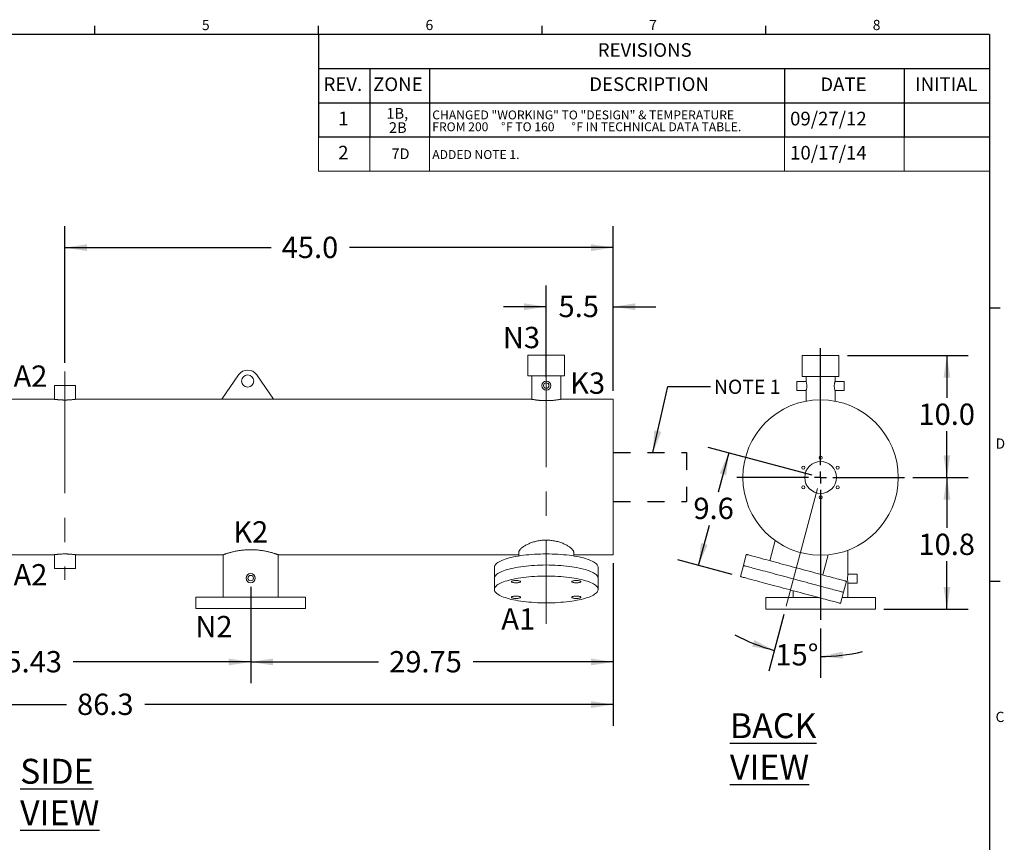
# Model space of a CAD drawing. Units: inches. Extents: x 0.2 to 10.8, y 0.2 to 8.3.
# Drawn here: x 5 to 10.8, y 3.5 to 8.3 of the extents above; entities that cross this region are included whole.
import ezdxf

# ---------------------------------------------------------------- set-up
doc = ezdxf.new("R2010")
doc.units = ezdxf.units.IN
doc.header["$MEASUREMENT"] = 0
doc.linetypes.add('CENTERX2', pattern=[0.8, 0.5, -0.1, 0.1, -0.1])
doc.linetypes.add('HIDDEN', pattern=[0.075, 0.05, -0.025])
doc.layers.add('HIDDEN', color=7, linetype='HIDDEN')
doc.layers.add('SLD-0', color=7, linetype='Continuous')
doc.styles.add('SLDTEXTSTYLE0', font='TXT', dxfattribs={"width": 0.7})
doc.styles.add('SLDTEXTSTYLE1', font='ROMANS', dxfattribs={"width": 0.97})
doc.styles.add('SLDTEXTSTYLE2', font='ROMANT', dxfattribs={"width": 0.97})
doc.dimstyles.new('SLDDIMSTYLE0', dxfattribs={"dimtxt": 0.125, "dimasz": 0.13, "dimexe": 0, "dimexo": 0.0625, "dimgap": 0.03125, "dimtad": 0, "dimtih": 1, "dimtoh": 1, "dimlfac": 14, "dimrnd": 1e-09, "dimzin": 12, "dimdsep": 46, "dimtxsty": 'SLDTEXTSTYLE0', "dimsah": 1, "dimcen": 0.09, "dimadec": 0, "dimazin": 0, "dimtfac": 1, "dimtofl": 0, "dimtmove": 0, "dimatfit": 3, "dimfxl": 0, "dimtolj": 1, "dimtzin": 12, "dimarcsym": 0})
doc.dimstyles.new('SLDDIMSTYLE1', dxfattribs={"dimtxt": 0.125, "dimasz": 0.13, "dimexe": 0, "dimexo": 0.0625, "dimgap": 0.03125, "dimtad": 0, "dimtih": 1, "dimtoh": 1, "dimlfac": 14, "dimrnd": 1e-09, "dimzin": 12, "dimdsep": 46, "dimtxsty": 'SLDTEXTSTYLE0', "dimsah": 1, "dimcen": 0.09, "dimadec": 0, "dimazin": 0, "dimtfac": 1, "dimtdec": 3, "dimtofl": 0, "dimtmove": 0, "dimatfit": 3, "dimfxl": 0, "dimtolj": 1, "dimtzin": 12, "dimarcsym": 0})
doc.dimstyles.new('SLDDIMSTYLE2', dxfattribs={"dimtxt": 0.125, "dimasz": 0.13, "dimexe": 0, "dimexo": 0.0625, "dimgap": 0.03125, "dimtad": 0, "dimtih": 1, "dimtoh": 1, "dimdec": 1, "dimlfac": 14, "dimrnd": 1e-09, "dimzin": 12, "dimdsep": 46, "dimtxsty": 'SLDTEXTSTYLE0', "dimsah": 1, "dimcen": 0.09, "dimadec": 0, "dimazin": 0, "dimtfac": 1, "dimtdec": 1, "dimtofl": 0, "dimtmove": 0, "dimatfit": 3, "dimfxl": 0, "dimtolj": 1, "dimtzin": 12, "dimarcsym": 0})
doc.dimstyles.new('SLDDIMSTYLE3', dxfattribs={"dimtxt": 0.125, "dimasz": 0.13, "dimexe": 0, "dimexo": 0.0625, "dimgap": 0.03125, "dimtad": 0, "dimtih": 1, "dimtoh": 1, "dimdec": 1, "dimlfac": 14, "dimrnd": 1e-09, "dimzin": 12, "dimdsep": 46, "dimtxsty": 'SLDTEXTSTYLE0', "dimsah": 1, "dimcen": 0.09, "dimadec": 0, "dimazin": 0, "dimtfac": 1, "dimtdec": 3, "dimtofl": 0, "dimtmove": 0, "dimatfit": 3, "dimfxl": 0, "dimtolj": 1, "dimtzin": 12, "dimarcsym": 0})
doc.dimstyles.new('SLDDIMSTYLE4', dxfattribs={"dimtxt": 0.125, "dimasz": 0.13, "dimexe": 0, "dimexo": 0.0625, "dimgap": 0.03125, "dimtad": 0, "dimtih": 1, "dimtoh": 1, "dimdec": 1, "dimlfac": 14, "dimrnd": 1e-09, "dimzin": 4, "dimdsep": 46, "dimtxsty": 'SLDTEXTSTYLE0', "dimsah": 1, "dimcen": 0.09, "dimadec": 0, "dimazin": 0, "dimtfac": 1, "dimtdec": 3, "dimtofl": 0, "dimtmove": 0, "dimatfit": 3, "dimfxl": 0, "dimtolj": 1, "dimtzin": 12, "dimarcsym": 0})
doc.dimstyles.new('SLDDIMSTYLE5', dxfattribs={"dimtxt": 0, "dimasz": 0.13, "dimexe": 0, "dimexo": 0.0625, "dimgap": 0, "dimtad": 0, "dimtih": 1, "dimtoh": 1, "dimdec": 0, "dimrnd": 1e-09, "dimzin": 0, "dimdsep": 46, "dimtxsty": 'Standard', "dimsah": 1, "dimcen": 0.09, "dimadec": 0, "dimazin": 0, "dimtfac": 0.13, "dimtdec": 0, "dimtofl": 0, "dimtmove": 0, "dimatfit": 3, "dimfxl": 0, "dimtolj": 1, "dimtzin": 0, "dimarcsym": 0})
doc.dimstyles.new('SLDDIMSTYLE7', dxfattribs={"dimtxt": 0.125, "dimasz": 0.13, "dimexe": 0, "dimexo": 0.0625, "dimgap": 0.03125, "dimtad": 0, "dimtih": 1, "dimtoh": 1, "dimdec": 4, "dimlfac": 14, "dimzin": 12, "dimdsep": 46, "dimtxsty": 'SLDTEXTSTYLE0', "dimsah": 1, "dimcen": 0.09, "dimadec": 0, "dimazin": 0, "dimtfac": 1, "dimtdec": 0, "dimtofl": 0, "dimtmove": 0, "dimatfit": 3, "dimfxl": 0, "dimtolj": 1, "dimtzin": 12, "dimarcsym": 0})

# ---------------------------------------------------------------- blocks, each defined once
blk = doc.blocks.new('SW_NOTE_8')
at = {"layer": 'SLD-0', "color": 0, "attachment_point": 1, "style": 'SLDTEXTSTYLE1'}
for s, insert, char_height in [('CHANGED "WORKING" TO "DESIGN" & TEMPERATURE ', (0, 0.0671), 0.052083), ('FROM 200', (0, -0.0023), 0.05208), ('%%d', (0.4026, -0.0023), 0.05208), ('F TO 160', (0.432, -0.0023), 0.05208), ('%%d', (0.8151, -0.0023), 0.05208), ('F IN TECHNICAL DATA TABLE.', (0.8445, -0.0023), 0.052083)]:
    blk.add_mtext(s, dxfattribs=dict(at, insert=insert, char_height=char_height))
blk = doc.blocks.new('SW_NOTE_9')
at = {"layer": 'SLD-0', "color": 0, "char_height": 0.0625, "attachment_point": 1, "style": 'SLDTEXTSTYLE1'}
for s, insert in [('1B,', (0, 0.0806)), ('2B', (0.0146, -0.0028))]:
    blk.add_mtext(s, dxfattribs=dict(at, insert=insert))
blk = doc.blocks.new('*D11')
at = {"layer": 'SLD-0'}
for p, q in [((8.4805, 5.1232), (8.4805, 4.4194)), ((6.3555, 4.9857), (6.3555, 4.4194)), ((6.3555, 4.5444), (7.1046, 4.5444)), ((8.4805, 4.5444), (7.6593, 4.5444))]:
    blk.add_line(p, q, dxfattribs=at)
for points in [[(6.3555, 4.5444), (6.4855, 4.5244), (6.4855, 4.5644)], [(8.4805, 4.5444), (8.3505, 4.5644), (8.3505, 4.5244)]]:
    blk.add_solid(points, dxfattribs=at)
at = {"layer": 'SLD-0', "insert": (7.1671, 4.6083), "char_height": 0.125, "attachment_point": 1, "style": 'SLDTEXTSTYLE0'}
blk.add_mtext('29.75', dxfattribs=at)
blk = doc.blocks.new('*D12')
at = {"layer": 'SLD-0'}
for p, q in [((3.8248, 4.9857), (3.8248, 4.4194)), ((6.3555, 4.9857), (6.3555, 4.4194)), ((3.8248, 4.5444), (4.7607, 4.5444)), ((6.3555, 4.5444), (5.3153, 4.5444))]:
    blk.add_line(p, q, dxfattribs=at)
for points in [[(3.8248, 4.5444), (3.9548, 4.5244), (3.9548, 4.5644)], [(6.3555, 4.5444), (6.2255, 4.5644), (6.2255, 4.5244)]]:
    blk.add_solid(points, dxfattribs=at)
at = {"layer": 'SLD-0', "insert": (4.8232, 4.6084), "char_height": 0.125, "attachment_point": 1, "style": 'SLDTEXTSTYLE0'}
blk.add_mtext('35.43', dxfattribs=at)
blk = doc.blocks.new('*D13')
at = {"layer": 'SLD-0'}
for p, q in [((2.3198, 5.4357), (2.3198, 4.1698)), ((8.4805, 5.1232), (8.4805, 4.1698)), ((2.3198, 4.2948), (5.2749, 4.2948)), ((8.4805, 4.2948), (5.734, 4.2948))]:
    blk.add_line(p, q, dxfattribs=at)
for points in [[(2.3198, 4.2948), (2.4498, 4.2748), (2.4498, 4.3148)], [(8.4805, 4.2948), (8.3505, 4.3148), (8.3505, 4.2748)]]:
    blk.add_solid(points, dxfattribs=at)
at = {"layer": 'SLD-0', "insert": (5.3374, 4.3587), "char_height": 0.125, "attachment_point": 1, "style": 'SLDTEXTSTYLE0'}
blk.add_mtext('86.3', dxfattribs=at)
blk = doc.blocks.new('*D14')
at = {"layer": 'SLD-0'}
for p, q in [((8.0876, 6.2143), (8.0876, 6.7516)), ((8.4805, 6.1339), (8.4805, 6.7516)), ((8.0876, 6.6266), (7.8376, 6.6266)), ((8.4805, 6.6266), (8.7305, 6.6266))]:
    blk.add_line(p, q, dxfattribs=at)
for points in [[(8.0876, 6.6266), (7.9576, 6.6466), (7.9576, 6.6066)], [(8.4805, 6.6266), (8.6105, 6.6066), (8.6105, 6.6466)]]:
    blk.add_solid(points, dxfattribs=at)
at = {"layer": 'SLD-0', "insert": (8.1596, 6.6906), "char_height": 0.125, "attachment_point": 1, "style": 'SLDTEXTSTYLE0'}
blk.add_mtext('5.5', dxfattribs=at)
blk = doc.blocks.new('*D15')
at = {"layer": 'SLD-0'}
for p, q in [((5.2662, 6.2972), (5.2662, 7.0978)), ((8.4805, 6.1339), (8.4805, 7.0978)), ((5.2662, 6.9728), (6.4746, 6.9728)), ((8.4805, 6.9728), (6.9337, 6.9728))]:
    blk.add_line(p, q, dxfattribs=at)
for points in [[(5.2662, 6.9728), (5.3962, 6.9528), (5.3962, 6.9928)], [(8.4805, 6.9728), (8.3505, 6.9928), (8.3505, 6.9528)]]:
    blk.add_solid(points, dxfattribs=at)
at = {"layer": 'SLD-0', "insert": (6.5371, 7.0368), "char_height": 0.125, "attachment_point": 1, "style": 'SLDTEXTSTYLE0'}
blk.add_mtext('45.0', dxfattribs=at)
blk = doc.blocks.new('*D19')
at = {"layer": 'SLD-0'}
for p, q in [((9.8526, 6.3399), (10.561, 6.3399)), ((10.436, 6.3399), (10.436, 6.0921)), ((10.436, 5.6257), (10.436, 5.8978)), ((10.2366, 5.6257), (10.561, 5.6257))]:
    blk.add_line(p, q, dxfattribs=at)
for points in [[(10.436, 6.3399), (10.416, 6.2099), (10.456, 6.2099)], [(10.436, 5.6257), (10.456, 5.7557), (10.416, 5.7557)]]:
    blk.add_solid(points, dxfattribs=at)
at = {"layer": 'SLD-0', "insert": (10.269, 6.0589), "char_height": 0.125, "attachment_point": 1, "style": 'SLDTEXTSTYLE0'}
blk.add_mtext('10.0', dxfattribs=at)
blk = doc.blocks.new('*D20')
at = {"layer": 'SLD-0'}
for p, q in [((10.2366, 5.6257), (10.561, 5.6257)), ((10.436, 5.6257), (10.436, 5.3296)), ((10.436, 4.8542), (10.436, 5.1353)), ((10.0669, 4.8542), (10.561, 4.8542))]:
    blk.add_line(p, q, dxfattribs=at)
for points in [[(10.436, 5.6257), (10.416, 5.4957), (10.456, 5.4957)], [(10.436, 4.8542), (10.456, 4.9842), (10.416, 4.9842)]]:
    blk.add_solid(points, dxfattribs=at)
at = {"layer": 'SLD-0', "insert": (10.269, 5.2964), "char_height": 0.125, "attachment_point": 1, "style": 'SLDTEXTSTYLE0'}
blk.add_mtext('10.8', dxfattribs=at)
blk = doc.blocks.new('*D21')
at = {"layer": 'SLD-0'}
for p, q in [((9.4804, 4.8229), (9.3915, 4.4914)), ((9.6955, 4.7412), (9.6955, 4.4513))]:
    blk.add_line(p, q, dxfattribs=at)
for start, end in [(241.43171, 255), (270, 283.56829)]:
    blk.add_arc((9.6955, 5.6257), 1.0493, start, end, dxfattribs=at)
for points in [[(9.4239, 4.6121), (9.307, 4.6724), (9.2943, 4.6344)], [(9.6955, 4.5763), (9.8265, 4.5644), (9.824, 4.6043)]]:
    blk.add_solid(points, dxfattribs=at)
at = {"layer": 'SLD-0', "insert": (9.4308, 4.649), "char_height": 0.125, "attachment_point": 1, "style": 'SLDTEXTSTYLE0'}
blk.add_mtext('15°', dxfattribs=at)
blk = doc.blocks.new('*D22')
at = {"layer": 'SLD-0'}
for p, q in [((9.6472, 5.6386), (9.0363, 5.8023)), ((9.1571, 5.7699), (9.0956, 5.5403)), ((8.9804, 5.1107), (9.0435, 5.3459)), ((9.1773, 5.0579), (8.8597, 5.143))]:
    blk.add_line(p, q, dxfattribs=at)
for points in [[(9.1571, 5.7699), (9.1041, 5.6495), (9.1428, 5.6392)], [(8.9804, 5.1107), (9.0334, 5.2311), (8.9948, 5.2414)]]:
    blk.add_solid(points, dxfattribs=at)
at = {"layer": 'SLD-0', "insert": (8.9502, 5.5071), "char_height": 0.125, "attachment_point": 1, "style": 'SLDTEXTSTYLE0'}
blk.add_mtext('9.6', dxfattribs=at)
blk = doc.blocks.new('SW_CENTERMARKSYMBOL_1')
at = {"layer": 'SLD-0', "color": 0}
for p, q in [((0, 0.0714), (0, 0.7576)), ((-0.0714, 0), (-0.4911, 0)), ((0, 0), (-0.0357, 0)), ((0, 0), (0, 0.0357)), ((0, 0), (0, -0.0357)), ((0, 0), (0.0357, 0)), ((0.0714, 0), (0.4911, 0)), ((0, -0.0714), (0, -0.8344))]:
    blk.add_line(p, q, dxfattribs=at)

msp = doc.modelspace()

# ---------------------------------------------------------------- linework, layer by layer
at = {"color": 7, "linetype": 'Continuous', "lineweight": 0}
for p, q in [((6.753052, 7.6220732), (6.753052, 7.4220732)), ((7.053052, 7.6220732), (7.053052, 7.4220732)), ((7.403052, 7.6220732), (7.403052, 7.4220732)), ((9.484927, 7.6220732), (9.484927, 7.4220732)), ((10.184927, 7.6220732), (10.184927, 7.4220732)), ((6.753052, 7.4220732), (10.684927, 7.4220732))]:
    msp.add_line(p, q, dxfattribs=at)
at = {"color": 7, "linetype": 'Continuous', "lineweight": 15}
for p, q in [((7.9804986, 6.3428606), (7.9804986, 6.221432)), ((7.9804986, 6.3428606), (8.0876415, 6.3428606)), ((8.0876415, 6.3428606), (8.1947843, 6.3428606)), ((8.1947843, 6.221432), (8.1947843, 6.3428606)), ((9.588336, 6.3399388), (9.588336, 6.2185103)), ((9.588336, 6.3399388), (9.8026217, 6.3399388)), ((9.8026217, 6.2185103), (9.8026217, 6.3399388)), ((6.2846866, 6.2275226), (6.1858557, 6.083932)), ((6.4894271, 6.083932), (6.3905961, 6.2275226)), ((7.9804986, 6.221432), (8.0876415, 6.221432)), ((8.00282, 6.221432), (8.00282, 6.0839067)), ((8.0876415, 6.221432), (8.1947843, 6.221432)), ((8.1724628, 6.0839235), (8.1724628, 6.221432)), ((9.6107291, 6.1881531), (9.557086, 6.1881531)), ((9.557086, 6.1613674), (9.557086, 6.1881531)), ((9.588336, 6.2185103), (9.8026217, 6.2185103)), ((9.6106574, 6.2185103), (9.6106574, 6.1879212)), ((9.8338717, 6.1881531), (9.7802285, 6.1881531)), ((9.7803003, 6.1879212), (9.7803003, 6.2185103)), ((9.8338717, 6.1613674), (9.8338717, 6.1881531)), ((5.2044271, 6.1642891), (5.2044271, 6.0839166)), ((5.2044271, 6.1642891), (5.2662128, 6.1642891)), ((5.2662128, 6.1642891), (5.3279985, 6.1642891)), ((5.3279985, 6.0839308), (5.3279985, 6.1642891)), ((9.557086, 6.1345817), (9.557086, 6.1613674)), ((9.557086, 6.1345817), (9.6107506, 6.1345817)), ((9.6106574, 6.1348813), (9.6106574, 6.0730822)), ((9.780207, 6.1345817), (9.8338717, 6.1345817)), ((9.7803003, 6.0730405), (9.7803003, 6.1348813)), ((9.8338717, 6.1345817), (9.8338717, 6.1613674)), ((5.2045411, 6.083932), (4.34657, 6.083932)), ((6.1858557, 6.083932), (5.3279895, 6.083932)), ((6.1858557, 6.083932), (6.4894271, 6.083932)), ((8.0029569, 6.083932), (6.4894271, 6.083932)), ((8.4804986, 6.083932), (8.1724173, 6.083932)), ((8.4804986, 6.083932), (8.4804986, 5.1732177)), ((9.4299702, 5.2557135), (9.3983525, 5.1377147)), ((9.8561931, 5.0595337), (9.8561931, 5.1995943)), ((3.9854881, 5.1732177), (5.2045411, 5.1732177)), ((5.2044271, 5.173233), (5.2044271, 5.0928605)), ((5.3279895, 5.1732177), (6.1948157, 5.1732177)), ((5.3279985, 5.0928605), (5.3279985, 5.1732189)), ((6.1947842, 5.1732287), (6.1947842, 4.9242891)), ((6.5162023, 5.1732177), (7.9269272, 5.1732177)), ((6.5162128, 4.9242891), (6.5162128, 5.1732214)), ((7.9269272, 5.1887372), (7.9269272, 5.1656966)), ((8.2483558, 5.1656966), (8.2483558, 5.1887443)), ((8.2483558, 5.1732177), (8.4804986, 5.1732177)), ((9.260363, 5.1746888), (9.2429852, 5.1098338)), ((9.7088286, 5.0545229), (9.7404448, 5.172516)), ((5.2044271, 5.0928605), (5.2662128, 5.0928605)), ((5.2662128, 5.0928605), (5.3279985, 5.0928605)), ((7.7840699, 5.0990405), (7.7840699, 5.0341855)), ((8.391213, 5.0341855), (8.391213, 5.0990405)), ((9.2429852, 5.1098338), (9.2256073, 5.0449788)), ((7.7840699, 5.0341855), (7.7840699, 4.9693304)), ((8.391213, 4.9693304), (8.391213, 5.0341855)), ((9.9097645, 5.0595817), (9.8561855, 5.0595817)), ((9.9097645, 5.0327959), (9.9097645, 5.0595817)), ((9.9097645, 5.0060102), (9.9097645, 5.0327959)), ((9.8294402, 4.9526937), (9.846818, 5.0175487)), ((9.8561931, 4.9213674), (9.8561931, 5.0063424)), ((9.8561931, 5.0060102), (9.9097645, 5.0060102)), ((6.03407, 4.9242891), (6.03407, 4.8571462)), ((6.6769271, 4.9242891), (6.03407, 4.9242891)), ((6.6769271, 4.8571462), (6.6769271, 4.9242891)), ((9.3740503, 4.9213674), (9.3740503, 4.8542245)), ((9.6869314, 4.9213674), (9.3740503, 4.9213674)), ((9.5347645, 4.9621404), (9.5347645, 4.9213674)), ((9.8120623, 4.8878387), (9.8294402, 4.9526937)), ((10.0169074, 4.9213674), (9.8210463, 4.9213674)), ((10.0169074, 4.8542245), (10.0169074, 4.9213674)), ((6.6769271, 4.8571462), (6.03407, 4.8571462)), ((10.0169074, 4.8542245), (9.3740503, 4.8542245))]:
    msp.add_line(p, q, dxfattribs=at)
at = {"color": 7, "linetype": 'Continuous', "lineweight": 15, "flags": 128}
for points in [[(8.391213, 5.0990405), (8.3910889, 5.1012841), (8.3900993, 5.1057641), (8.3881228, 5.1102222), (8.3851664, 5.1146437), (8.3812394, 5.1190144), (8.3763551, 5.12332), (8.3705287, 5.1275463), (8.3637797, 5.1316797), (8.35613, 5.1357066), (8.3476044, 5.1396139), (8.3382312, 5.1433888), (8.3280403, 5.1470191), (8.3170654, 5.1504929), (8.3053421, 5.1537989), (8.2929087, 5.1569263), (8.2798059, 5.1598648), (8.2660762, 5.162605), (8.2517644, 5.1651378), (8.2369174, 5.1674551), (8.2215834, 5.1695492), (8.2058127, 5.1714132), (8.1896564, 5.1730413), (8.1731674, 5.1744279), (8.1563993, 5.1755687), (8.139407, 5.1764598), (8.122246, 5.1770984), (8.1049719, 5.1774824), (8.0876415, 5.1776105), (8.0703109, 5.1774824), (8.0530369, 5.1770984), (8.0358758, 5.1764598), (8.0188834, 5.1755687), (8.0021155, 5.1744279), (7.9856263, 5.1730413), (7.96947, 5.1714132), (7.9536993, 5.1695492), (7.9383653, 5.1674551), (7.9235183, 5.1651378), (7.9092067, 5.162605), (7.8954768, 5.1598648), (7.882374, 5.1569263), (7.8699407, 5.1537989), (7.8582174, 5.1504929), (7.8472425, 5.1470191), (7.8370517, 5.1433888), (7.8276784, 5.1396139), (7.8191529, 5.1357066), (7.8115032, 5.1316797), (7.8047541, 5.1275463), (7.7989279, 5.12332), (7.7940433, 5.1190144), (7.7901164, 5.1146437), (7.78716, 5.1102222), (7.7851836, 5.1057641), (7.7841938, 5.1012841), (7.7840699, 5.0990405)], [(9.846818, 5.0175487), (9.8463398, 5.0176768), (9.8449067, 5.0180609), (9.8425234, 5.0186994), (9.8391976, 5.0195906), (9.8349402, 5.0207313), (9.8297652, 5.022118), (9.8236893, 5.023746), (9.8167324, 5.0256101), (9.8089172, 5.0277042), (9.8002692, 5.0300214), (9.7908166, 5.0325542), (9.7805901, 5.0352944), (9.7696233, 5.038233), (9.7579518, 5.0413603), (9.7456137, 5.0446663), (9.7326493, 5.0481401), (9.7191008, 5.0517704), (9.7050125, 5.0555454), (9.6904302, 5.0594527), (9.6754016, 5.0634796), (9.6599757, 5.067613), (9.6442028, 5.0718393), (9.6281343, 5.0761448), (9.6118227, 5.0805155), (9.5953212, 5.0849371), (9.5786835, 5.0893951), (9.561964, 5.0938751), (9.5452171, 5.0983624), (9.5284976, 5.1028424), (9.5118599, 5.1073005), (9.4953583, 5.111722), (9.4790467, 5.1160927), (9.4629783, 5.1203983), (9.4472053, 5.1246246), (9.4317794, 5.128758), (9.4167508, 5.1327848), (9.4021686, 5.1366922), (9.3880803, 5.1404671), (9.3745318, 5.1440974), (9.3615674, 5.1475712), (9.3492293, 5.1508772), (9.3375578, 5.1540046), (9.3265909, 5.1569431), (9.3163645, 5.1596833), (9.3069119, 5.1622161), (9.2982639, 5.1645334), (9.2904486, 5.1666274), (9.2834918, 5.1684915), (9.2774159, 5.1701195), (9.2722408, 5.1715062), (9.2679835, 5.1726469), (9.2646577, 5.1735381), (9.2622744, 5.1741767), (9.2608413, 5.1745607), (9.260363, 5.1746888)], [(8.391213, 5.0341855), (8.3910889, 5.0364291), (8.3900993, 5.0409091), (8.3881228, 5.0453671), (8.3851664, 5.0497887), (8.3812394, 5.0541594), (8.3763551, 5.0584649), (8.3705287, 5.0626913), (8.3637797, 5.0668246), (8.35613, 5.0708516), (8.3476044, 5.0747588), (8.3382312, 5.0785338), (8.3280403, 5.0821641), (8.3170654, 5.0856379), (8.3053421, 5.0889439), (8.2929087, 5.0920713), (8.2798059, 5.0950098), (8.2660762, 5.09775), (8.2517644, 5.1002828), (8.2369174, 5.1026), (8.2215834, 5.1046941), (8.2058127, 5.1065582), (8.1896564, 5.1081863), (8.1731674, 5.1095729), (8.1563993, 5.1107136), (8.139407, 5.1116048), (8.122246, 5.1122434), (8.1049719, 5.1126274), (8.0876415, 5.1127555), (8.0703109, 5.1126274), (8.0530369, 5.1122434), (8.0358758, 5.1116048), (8.0188834, 5.1107136), (8.0021155, 5.1095729), (7.9856263, 5.1081863), (7.96947, 5.1065582), (7.9536993, 5.1046941), (7.9383653, 5.1026), (7.9235183, 5.1002828), (7.9092067, 5.09775), (7.8954768, 5.0950098), (7.882374, 5.0920713), (7.8699407, 5.0889439), (7.8582174, 5.0856379), (7.8472425, 5.0821641), (7.8370517, 5.0785338), (7.8276784, 5.0747588), (7.8191529, 5.0708516), (7.8115032, 5.0668246), (7.8047541, 5.0626913), (7.7989279, 5.0584649), (7.7940433, 5.0541594), (7.7901164, 5.0497887), (7.78716, 5.0453671), (7.7851836, 5.0409091), (7.7841938, 5.0364291), (7.7840699, 5.0341855)], [(8.391213, 5.0341855), (8.3910889, 5.0364291), (8.3900993, 5.0409091), (8.3881228, 5.0453671), (8.3851664, 5.0497887), (8.3812394, 5.0541594), (8.3763551, 5.0584649), (8.3705287, 5.0626913), (8.3637797, 5.0668246), (8.35613, 5.0708516), (8.3476044, 5.0747588), (8.3382312, 5.0785338), (8.3280403, 5.0821641), (8.3170654, 5.0856379), (8.3053421, 5.0889439), (8.2929087, 5.0920713), (8.2798059, 5.0950098), (8.2660762, 5.09775), (8.2517644, 5.1002828), (8.2369174, 5.1026), (8.2215834, 5.1046941), (8.2058127, 5.1065582), (8.1896564, 5.1081863), (8.1731674, 5.1095729), (8.1563993, 5.1107136), (8.139407, 5.1116048), (8.122246, 5.1122434), (8.1049719, 5.1126274), (8.0876415, 5.1127555), (8.0703109, 5.1126274), (8.0530369, 5.1122434), (8.0358758, 5.1116048), (8.0188834, 5.1107136), (8.0021155, 5.1095729), (7.9856263, 5.1081863), (7.96947, 5.1065582), (7.9536993, 5.1046941), (7.9383653, 5.1026), (7.9235183, 5.1002828), (7.9092067, 5.09775), (7.8954768, 5.0950098), (7.882374, 5.0920713), (7.8699407, 5.0889439), (7.8582174, 5.0856379), (7.8472425, 5.0821641), (7.8370517, 5.0785338), (7.8276784, 5.0747588), (7.8191529, 5.0708516), (7.8115032, 5.0668246), (7.8047541, 5.0626913), (7.7989279, 5.0584649), (7.7940433, 5.0541594), (7.7901164, 5.0497887), (7.78716, 5.0453671), (7.7851836, 5.0409091), (7.7841938, 5.0364291), (7.7840699, 5.0341855)], [(9.8294402, 4.9526937), (9.8289619, 4.9528218), (9.8275288, 4.9532058), (9.8251455, 4.9538444), (9.8218197, 4.9547356), (9.8175624, 4.9558763), (9.8123873, 4.957263), (9.8063115, 4.958891), (9.7993546, 4.9607551), (9.7915394, 4.9628492), (9.7828913, 4.9651664), (9.7734387, 4.9676992), (9.7632123, 4.9704394), (9.7522454, 4.9733779), (9.7405739, 4.9765053), (9.7282358, 4.9798113), (9.7152714, 4.9832851), (9.7017229, 4.9869154), (9.6876346, 4.9906904), (9.6730524, 4.9945976), (9.6580238, 4.9986246), (9.6425979, 5.0027579), (9.626825, 5.0069843), (9.6107565, 5.0112898), (9.5944449, 5.0156605), (9.5779433, 5.0200821), (9.5613056, 5.0245401), (9.5445861, 5.0290201), (9.5278393, 5.0335074), (9.5111197, 5.0379874), (9.4944821, 5.0424454), (9.4779805, 5.046867), (9.4616689, 5.0512377), (9.4456004, 5.0555432), (9.4298275, 5.0597696), (9.4144016, 5.0639029), (9.399373, 5.0679298), (9.3847907, 5.0718371), (9.3707024, 5.0756121), (9.3571539, 5.0792424), (9.3441895, 5.0827162), (9.3318514, 5.0860222), (9.3201799, 5.0891495), (9.3092131, 5.0920881), (9.2989867, 5.0948283), (9.289534, 5.0973611), (9.280886, 5.0996783), (9.2730708, 5.1017724), (9.2661139, 5.1036365), (9.260038, 5.1052645), (9.254863, 5.1066512), (9.2506056, 5.1077919), (9.2472799, 5.108683), (9.2448965, 5.1093217), (9.2434634, 5.1097057), (9.2429852, 5.1098338)], [(9.8294402, 4.9526937), (9.8289619, 4.9528218), (9.8275288, 4.9532058), (9.8251455, 4.9538444), (9.8218197, 4.9547356), (9.8175624, 4.9558763), (9.8123873, 4.957263), (9.8063115, 4.958891), (9.7993546, 4.9607551), (9.7915394, 4.9628492), (9.7828913, 4.9651664), (9.7734387, 4.9676992), (9.7632123, 4.9704394), (9.7522454, 4.9733779), (9.7405739, 4.9765053), (9.7282358, 4.9798113), (9.7152714, 4.9832851), (9.7017229, 4.9869154), (9.6876346, 4.9906904), (9.6730524, 4.9945976), (9.6580238, 4.9986246), (9.6425979, 5.0027579), (9.626825, 5.0069843), (9.6107565, 5.0112898), (9.5944449, 5.0156605), (9.5779433, 5.0200821), (9.5613056, 5.0245401), (9.5445861, 5.0290201), (9.5278393, 5.0335074), (9.5111197, 5.0379874), (9.4944821, 5.0424454), (9.4779805, 5.046867), (9.4616689, 5.0512377), (9.4456004, 5.0555432), (9.4298275, 5.0597696), (9.4144016, 5.0639029), (9.399373, 5.0679298), (9.3847907, 5.0718371), (9.3707024, 5.0756121), (9.3571539, 5.0792424), (9.3441895, 5.0827162), (9.3318514, 5.0860222), (9.3201799, 5.0891495), (9.3092131, 5.0920881), (9.2989867, 5.0948283), (9.289534, 5.0973611), (9.280886, 5.0996783), (9.2730708, 5.1017724), (9.2661139, 5.1036365), (9.260038, 5.1052645), (9.254863, 5.1066512), (9.2506056, 5.1077919), (9.2472799, 5.108683), (9.2448965, 5.1093217), (9.2434634, 5.1097057), (9.2429852, 5.1098338)], [(8.0876415, 4.8907604), (8.1049719, 4.8908885), (8.122246, 4.8912725), (8.139407, 4.8919111), (8.1563993, 4.8928022), (8.1731674, 4.893943), (8.1896564, 4.8953297), (8.2058127, 4.8969577), (8.2215834, 4.8988218), (8.2369174, 4.9009158), (8.2517644, 4.9032331), (8.2660762, 4.9057659), (8.2798059, 4.9085061), (8.2929087, 4.9114446), (8.3053421, 4.914572), (8.3170654, 4.917878), (8.3280403, 4.9213518), (8.3382312, 4.9249821), (8.3476044, 4.9287571), (8.35613, 4.9326644), (8.3637797, 4.9366913), (8.3705287, 4.9408246), (8.3763551, 4.945051), (8.3812394, 4.9493565), (8.3851664, 4.9537272), (8.3881228, 4.9581487), (8.3900993, 4.9626068), (8.3910889, 4.9670868), (8.3910889, 4.9715741), (8.3900993, 4.9760541), (8.3881228, 4.9805121), (8.3851664, 4.9849337), (8.3812394, 4.9893044), (8.3763551, 4.9936099), (8.3705287, 4.9978363), (8.3637797, 5.0019696), (8.35613, 5.0059965), (8.3476044, 5.0099038), (8.3382312, 5.0136788), (8.3280403, 5.0173091), (8.3170654, 5.0207829), (8.3053421, 5.0240889), (8.2929087, 5.0272163), (8.2798059, 5.0301548), (8.2660762, 5.032895), (8.2517644, 5.0354278), (8.2369174, 5.037745), (8.2215834, 5.0398391), (8.2058127, 5.0417032), (8.1896564, 5.0433312), (8.1731674, 5.0447179), (8.1563993, 5.0458586), (8.139407, 5.0467498), (8.122246, 5.0473884), (8.1049719, 5.0477724), (8.0876415, 5.0479005), (8.0703109, 5.0477724), (8.0530369, 5.0473884), (8.0358758, 5.0467498), (8.0188834, 5.0458586), (8.0021155, 5.0447179), (7.9856263, 5.0433312), (7.96947, 5.0417032), (7.9536993, 5.0398391), (7.9383653, 5.037745), (7.9235183, 5.0354278), (7.9092067, 5.032895), (7.8954768, 5.0301548), (7.882374, 5.0272163), (7.8699407, 5.0240889), (7.8582174, 5.0207829), (7.8472425, 5.0173091), (7.8370517, 5.0136788), (7.8276784, 5.0099038), (7.8191529, 5.0059965), (7.8115032, 5.0019696), (7.8047541, 4.9978363), (7.7989279, 4.9936099), (7.7940433, 4.9893044), (7.7901164, 4.9849337), (7.78716, 4.9805121), (7.7851836, 4.9760541), (7.7841938, 4.9715741), (7.7841938, 4.9670868), (7.7851836, 4.9626068), (7.78716, 4.9581487), (7.7901164, 4.9537272), (7.7940433, 4.9493565), (7.7989279, 4.945051), (7.8047541, 4.9408246), (7.8115032, 4.9366913), (7.8191529, 4.9326644), (7.8276784, 4.9287571), (7.8370517, 4.9249821), (7.8472425, 4.9213518), (7.8582174, 4.917878), (7.8699407, 4.914572), (7.882374, 4.9114446), (7.8954768, 4.9085061), (7.9092067, 4.9057659), (7.9235183, 4.9032331), (7.9383653, 4.9009158), (7.9536993, 4.8988218), (7.96947, 4.8969577), (7.9856263, 4.8953297), (8.0021155, 4.893943), (8.0188834, 4.8928022), (8.0358758, 4.8919111), (8.0530369, 4.8912725), (8.0703109, 4.8908885), (8.0876415, 4.8907604)], [(7.9108647, 5.008151), (7.9160904, 5.0082842), (7.9211152, 5.0086787), (7.9257461, 5.0093193), (7.9298051, 5.0101815), (7.9331362, 5.011232), (7.9356114, 5.0124306), (7.9371357, 5.0137311), (7.9376505, 5.0150836), (7.9371357, 5.0164361), (7.9356114, 5.0177366), (7.9331362, 5.0189352), (7.9298051, 5.0199858), (7.9257461, 5.0208479), (7.9211152, 5.0214886), (7.9160904, 5.0218831), (7.9108647, 5.0220163), (7.9056391, 5.0218831), (7.9006143, 5.0214886), (7.8959834, 5.0208479), (7.8919243, 5.0199858), (7.8885931, 5.0189352), (7.8861179, 5.0177366), (7.8845936, 5.0164361), (7.884079, 5.0150836), (7.8845936, 5.0137311), (7.8861179, 5.0124306), (7.8885931, 5.011232), (7.8919243, 5.0101815), (7.8959834, 5.0093193), (7.9006143, 5.0086787), (7.9056391, 5.0082842), (7.9108647, 5.008151)], [(8.2376325, 5.0150836), (8.238147, 5.0137311), (8.2396713, 5.0124306), (8.2421465, 5.011232), (8.2454778, 5.0101815), (8.2495368, 5.0093193), (8.2541677, 5.0086787), (8.2591925, 5.0082842), (8.2644182, 5.008151), (8.2696438, 5.0082842), (8.2746685, 5.0086787), (8.2792994, 5.0093193), (8.2833584, 5.0101815), (8.2866896, 5.011232), (8.2891648, 5.0124306), (8.2906891, 5.0137311), (8.2912039, 5.0150836), (8.2906891, 5.0164361), (8.2891648, 5.0177366), (8.2866896, 5.0189352), (8.2833584, 5.0199858), (8.2792994, 5.0208479), (8.2746685, 5.0214886), (8.2696438, 5.0218831), (8.2644182, 5.0220163), (8.2591925, 5.0218831), (8.2541677, 5.0214886), (8.2495368, 5.0208479), (8.2454778, 5.0199858), (8.2421465, 5.0189352), (8.2396713, 5.0177366), (8.238147, 5.0164361), (8.2376325, 5.0150836)], [(9.8120623, 4.8878387), (9.8115841, 4.8879668), (9.810151, 4.8883508), (9.8077677, 4.8889894), (9.8044419, 4.8898805), (9.8001845, 4.8910213), (9.7950095, 4.8924079), (9.7889336, 4.894036), (9.7819767, 4.8959001), (9.7741615, 4.8979941), (9.7655135, 4.9003113), (9.7560608, 4.9028442), (9.7458344, 4.9055844), (9.7348676, 4.9085229), (9.7231961, 4.9116503), (9.710858, 4.9149563), (9.6978936, 4.9184301), (9.6843451, 4.9220604), (9.6702568, 4.9258354), (9.6556745, 4.9297426), (9.6406459, 4.9337696), (9.62522, 4.9379029), (9.6094471, 4.9421293), (9.5933786, 4.9464348), (9.577067, 4.9508054), (9.5605654, 4.955227), (9.5439278, 4.9596851), (9.5272083, 4.9641651), (9.5104614, 4.9686524), (9.4937419, 4.9731323), (9.4771042, 4.9775904), (9.4606026, 4.982012), (9.444291, 4.9863827), (9.4282226, 4.9906882), (9.4124496, 4.9949146), (9.3970237, 4.9990479), (9.3819951, 5.0030748), (9.3674129, 5.0069821), (9.3533246, 5.0107571), (9.3397761, 5.0143874), (9.3268117, 5.0178612), (9.3144736, 5.0211672), (9.3028021, 5.0242945), (9.2918352, 5.0272331), (9.2816088, 5.0299732), (9.2721562, 5.0325061), (9.2635082, 5.0348233), (9.2556929, 5.0369174), (9.2487361, 5.0387815), (9.2426602, 5.0404095), (9.2374851, 5.0417961), (9.2332278, 5.0429369), (9.229902, 5.043828), (9.2275187, 5.0444667), (9.2260856, 5.0448506), (9.2256073, 5.0449788)], [(7.9376505, 4.9235773), (7.9371357, 4.9249298), (7.9356114, 4.9262303), (7.9331362, 4.9274288), (7.9298051, 4.9284794), (7.9257461, 4.9293416), (7.9211152, 4.9299822), (7.9160904, 4.9303767), (7.9108647, 4.9305099), (7.9056391, 4.9303767), (7.9006143, 4.9299822), (7.8959834, 4.9293416), (7.8919243, 4.9284794), (7.8885931, 4.9274288), (7.8861179, 4.9262303), (7.8845936, 4.9249298), (7.884079, 4.9235773), (7.8845936, 4.9222247), (7.8861179, 4.9209243), (7.8885931, 4.9197257), (7.8919243, 4.9186751), (7.8959834, 4.917813), (7.9006143, 4.9171723), (7.9056391, 4.9167779), (7.9108647, 4.9166446), (7.9160904, 4.9167779), (7.9211152, 4.9171723), (7.9257461, 4.917813), (7.9298051, 4.9186751), (7.9331362, 4.9197257), (7.9356114, 4.9209243), (7.9371357, 4.9222247), (7.9376505, 4.9235773)], [(8.2644182, 4.9305099), (8.2591925, 4.9303767), (8.2541677, 4.9299822), (8.2495368, 4.9293416), (8.2454778, 4.9284794), (8.2421465, 4.9274288), (8.2396713, 4.9262303), (8.238147, 4.9249298), (8.2376325, 4.9235773), (8.238147, 4.9222247), (8.2396713, 4.9209243), (8.2421465, 4.9197257), (8.2454778, 4.9186751), (8.2495368, 4.917813), (8.2541677, 4.9171723), (8.2591925, 4.9167779), (8.2644182, 4.9166446), (8.2696438, 4.9167779), (8.2746685, 4.9171723), (8.2792994, 4.917813), (8.2833584, 4.9186751), (8.2866896, 4.9197257), (8.2891648, 4.9209243), (8.2906891, 4.9222247), (8.2912039, 4.9235773), (8.2906891, 4.9249298), (8.2891648, 4.9262303), (8.2866896, 4.9274288), (8.2833584, 4.9284794), (8.2792994, 4.9293416), (8.2746685, 4.9299822), (8.2696438, 4.9303767), (8.2644182, 4.9305099)]]:
    msp.add_lwpolyline(points, dxfattribs=at)
at = {"color": 7, "linetype": 'Continuous', "lineweight": 15}
for centre, radius in [((6.3376414, 6.1910748), 0.0357143), ((8.0876414, 6.1642891), 0.0267857), ((8.0876414, 6.1642891), 0.0160714), ((9.6954788, 5.6256531), 0.4553571), ((9.6954788, 5.6256531), 0.0930357), ((9.6954788, 5.7417245), 0.0091786), ((9.594958, 5.6836888), 0.0091786), ((9.7959996, 5.6836888), 0.0091786), ((9.594958, 5.5676174), 0.0091786), ((9.7959996, 5.5676174), 0.0091786), ((9.6954788, 5.5095817), 0.0091786), ((6.3554985, 5.0357177), 0.0267857), ((6.3554985, 5.0357177), 0.0160714)]:
    msp.add_circle(centre, radius, dxfattribs=at)
msp.add_arc((6.3376414, 6.1910748), 0.0642857, 34.53894989, 145.46105011, dxfattribs=at)
for points, knots in [([(9.6107511, 6.1348813), (9.6107234, 6.1347927), (9.6105996, 6.1343961), (9.6112892, 6.1365777), (9.6125817, 6.1412342), (9.6140923, 6.1483981), (9.6150547, 6.1570706), (9.6150149, 6.1661124), (9.6140647, 6.1744257), (9.6125876, 6.1814914), (9.611259, 6.1862644), (9.6105702, 6.188433), (9.6107073, 6.1879933), (9.6107297, 6.1879212)], [0, 0, 0, 0, 0.0294072801, 0.1314948949, 0.2348862498, 0.3426677354, 0.4516466102, 0.556145727, 0.6575824999, 0.7620082071, 0.870843121, 0.9788308316, 1, 1, 1, 1]), ([(9.7802066, 6.1348813), (9.7802343, 6.1347927), (9.7803581, 6.1343961), (9.7796684, 6.1365777), (9.7783759, 6.1412342), (9.7768654, 6.1483981), (9.775903, 6.1570706), (9.7759428, 6.1661124), (9.776893, 6.1744257), (9.7783701, 6.1814914), (9.7796986, 6.1862644), (9.7803875, 6.188433), (9.7802504, 6.1879933), (9.7802279, 6.1879212)], [0, 0, 0, 0, 0.0294072801, 0.1314948949, 0.2348862498, 0.3426677354, 0.4516466102, 0.556145727, 0.6575824999, 0.7620082071, 0.870843121, 0.9788308316, 1, 1, 1, 1]), ([(5.2045411, 6.0839166), (5.2045025, 6.0839218), (5.2043362, 6.0839443), (5.2047741, 6.0838849), (5.2057555, 6.083753), (5.2076788, 6.0834992), (5.2103784, 6.0831609), (5.2136065, 6.0827721), (5.2175866, 6.0823241), (5.2222373, 6.0818541), (5.2273194, 6.0813811), (5.2329938, 6.0809245), (5.2391154, 6.0805257), (5.2454971, 6.080176), (5.2522153, 6.0799148), (5.2590871, 6.0797672), (5.265999, 6.0796978), (5.2729384, 6.0797479), (5.2797368, 6.079914), (5.2863927, 6.080151), (5.2927934, 6.0804849), (5.2987938, 6.0808886), (5.3045068, 6.0813281), (5.3097208, 6.081803), (5.3142996, 6.0822724), (5.3184399, 6.0827263), (5.3218706, 6.0831372), (5.324479, 6.0834667), (5.3265465, 6.0837357), (5.3276831, 6.0838894), (5.3280644, 6.0839406), (5.3279925, 6.0839311), (5.3279895, 6.0839308)], [0, 0, 0, 0, 0.0082506797, 0.0355156547, 0.0616452673, 0.1147884831, 0.1418637526, 0.1680808267, 0.2213928854, 0.24854934, 0.2749723791, 0.3287139789, 0.356097678, 0.3825272205, 0.436296574, 0.4637038008, 0.489925123, 0.5432664556, 0.570450427, 0.5965752046, 0.6497032654, 0.6767676752, 0.703056292, 0.7565155624, 0.7837484023, 0.8102069064, 0.8640266477, 0.8914542347, 0.9178246326, 0.9714744996, 0.9988206463, 1, 1, 1, 1]), ([(8.0029569, 6.0839065), (8.0029104, 6.0839152), (8.002684, 6.0839573), (8.0032626, 6.0838495), (8.0045582, 6.0836104), (8.0071333, 6.083143), (8.010757, 6.0825173), (8.015102, 6.0817951), (8.0204703, 6.0809591), (8.026762, 6.0800765), (8.0336691, 6.0791819), (8.0414106, 6.0783115), (8.049781, 6.0775461), (8.0585228, 6.0768709), (8.0677464, 6.0763605), (8.0771801, 6.0760657), (8.0866433, 6.0759199), (8.0961374, 6.0759993), (8.1054384, 6.0762983), (8.1145319, 6.0767304), (8.1232767, 6.0773451), (8.1315006, 6.0780935), (8.1393622, 6.0789135), (8.146565, 6.0798051), (8.1529254, 6.0806928), (8.1587132, 6.0815577), (8.1635447, 6.0823479), (8.1672501, 6.0829876), (8.1702072, 6.0835141), (8.1719158, 6.0838301), (8.172519, 6.0839424), (8.1724314, 6.0839261), (8.1724173, 6.0839235)], [0, 0, 0, 0, 0.007041377, 0.034242491, 0.060154499, 0.112852329, 0.139697686, 0.165764426, 0.218760121, 0.245747798, 0.272199876, 0.325998315, 0.353410256, 0.37989016, 0.433773945, 0.461247554, 0.487336691, 0.540415833, 0.567470666, 0.593364349, 0.646014309, 0.672829615, 0.699022335, 0.752276263, 0.779398199, 0.805921749, 0.859876273, 0.887375165, 0.913749352, 0.967418597, 0.994782749, 1, 1, 1, 1]), ([(8.0876415, 5.2586353), (8.0833463, 5.2585732), (8.0747241, 5.2584485), (8.061822, 5.2574406), (8.0489677, 5.2558325), (8.0364337, 5.2536093), (8.0243203, 5.2508491), (8.0126997, 5.2476159), (8.0014887, 5.243921), (7.9907432, 5.2398115), (7.9805641, 5.2353567), (7.9710163, 5.2306175), (7.9621739, 5.2256619), (7.9541554, 5.2205858), (7.9470364, 5.2154714), (7.9408595, 5.2103784), (7.9356849, 5.2053607), (7.9317072, 5.2006251), (7.9289433, 5.1962577), (7.9272399, 5.1922732), (7.9270381, 5.1899128), (7.9269375, 5.188737)], [0, 0, 0, 0, 0.050623629, 0.101621739, 0.153192781, 0.20553921, 0.256138181, 0.307075562, 0.358693346, 0.410649905, 0.463274832, 0.516246854, 0.569754958, 0.623999357, 0.677878254, 0.732148894, 0.787691384, 0.843690196, 0.895659972, 0.948022298, 1, 1, 1, 1]), ([(8.2483242, 5.188744), (8.2482484, 5.1898185), (8.2480907, 5.1920538), (8.2465258, 5.1958942), (8.2439749, 5.2000543), (8.2404246, 5.2044257), (8.2359801, 5.208936), (8.2305736, 5.2136239), (8.2242096, 5.2184423), (8.2169202, 5.2233189), (8.2087218, 5.2281908), (8.1996405, 5.2329861), (8.1896946, 5.2376313), (8.1789269, 5.2420376), (8.1673457, 5.24613), (8.1550028, 5.2498106), (8.1421755, 5.252926), (8.1289981, 5.2554192), (8.1155743, 5.2572319), (8.1017281, 5.2584117), (8.0923634, 5.2585603), (8.0876415, 5.2586353)], [0, 0, 0, 0, 0.047746874, 0.099330701, 0.151695178, 0.201418841, 0.251473774, 0.302198776, 0.353256757, 0.404970562, 0.457020299, 0.509581907, 0.562841311, 0.616626375, 0.670787781, 0.726163385, 0.781972956, 0.835369017, 0.889633846, 0.944349472, 1, 1, 1, 1]), ([(6.1948157, 5.1732288), (6.1948915, 5.1732556), (6.1950492, 5.1733113), (6.196614, 5.1738617), (6.199165, 5.1747483), (6.2027153, 5.1759611), (6.2071598, 5.1774448), (6.2125664, 5.1791971), (6.2189304, 5.1811848), (6.2262198, 5.1833605), (6.2344182, 5.1856769), (6.2434995, 5.1880789), (6.2534454, 5.1905086), (6.264213, 5.1928978), (6.2757942, 5.1951838), (6.2881371, 5.1972909), (6.3009645, 5.1991102), (6.3141419, 5.200588), (6.3275656, 5.2016742), (6.3414118, 5.2023865), (6.3507765, 5.2024765), (6.3554985, 5.202522)], [0, 0, 0, 0, 0.047743236, 0.099327266, 0.151691907, 0.201415718, 0.251470992, 0.302196149, 0.353254407, 0.404968242, 0.457018303, 0.509580075, 0.562839646, 0.616624688, 0.670786293, 0.726161773, 0.781972191, 0.835368107, 0.889633119, 0.944348944, 1, 1, 1, 1]), ([(6.3554985, 5.202522), (6.3597937, 5.2024843), (6.3684159, 5.2024088), (6.381318, 5.2018001), (6.3941722, 5.200835), (6.4067062, 5.1995137), (6.4188196, 5.1978949), (6.4304401, 5.1960299), (6.4416512, 5.1939432), (6.4523967, 5.1916818), (6.4625758, 5.1893072), (6.4721236, 5.1868778), (6.480966, 5.1844564), (6.4889846, 5.1821197), (6.4961035, 5.1799351), (6.5022804, 5.1779571), (6.507455, 5.1762415), (6.5114326, 5.1748862), (6.5141968, 5.1739269), (6.5159, 5.1733282), (6.5161018, 5.1732569), (6.5162023, 5.1732214)], [0, 0, 0, 0, 0.050623723, 0.101621906, 0.153192732, 0.205539238, 0.256138314, 0.307075495, 0.35869365, 0.410650316, 0.463275278, 0.516247397, 0.569755647, 0.624000338, 0.67787913, 0.732149867, 0.787692467, 0.84369132, 0.895661264, 0.948023671, 1, 1, 1, 1]), ([(5.2045411, 5.1732331), (5.2045025, 5.1732279), (5.2043362, 5.1732054), (5.2047741, 5.1732648), (5.2057555, 5.1733966), (5.2076788, 5.1736505), (5.2103784, 5.1739887), (5.2136065, 5.1743776), (5.2175866, 5.1748255), (5.2222373, 5.1752956), (5.2273194, 5.1757685), (5.2329938, 5.1762252), (5.2391154, 5.1766239), (5.2454971, 5.1769736), (5.2522153, 5.1772349), (5.2590871, 5.1773825), (5.265999, 5.1774519), (5.2729384, 5.1774017), (5.2797368, 5.1772357), (5.2863927, 5.1769987), (5.2927934, 5.1766647), (5.2987938, 5.176261), (5.3045068, 5.1758215), (5.3097208, 5.1753466), (5.3142996, 5.1748773), (5.3184399, 5.1744233), (5.3218706, 5.1740124), (5.324479, 5.173683), (5.3265465, 5.173414), (5.3276831, 5.1732603), (5.3280644, 5.173209), (5.3279925, 5.1732185), (5.3279895, 5.1732189)], [0, 0, 0, 0, 0.00825068, 0.035515655, 0.061645267, 0.114788483, 0.141863753, 0.168080827, 0.221392885, 0.24854934, 0.274972379, 0.328713979, 0.356097678, 0.382527221, 0.436296574, 0.463703801, 0.489925123, 0.543266456, 0.570450427, 0.596575205, 0.649703265, 0.676767675, 0.703056292, 0.756515562, 0.783748402, 0.810206906, 0.864026648, 0.891454235, 0.917824633, 0.9714745, 0.998820646, 1, 1, 1, 1]), ([(9.8561853, 5.0595337), (9.8561422, 5.0592818), (9.8560546, 5.0587696), (9.8553738, 5.0543687), (9.8545927, 5.0477371), (9.854034, 5.0401066), (9.8539713, 5.0349398), (9.8539453, 5.0327959)], [0, 0, 0, 0, 0.2049887455, 0.4168853764, 0.6312318266, 0.8469890828, 1, 1, 1, 1]), ([(9.8561853, 5.0595337), (9.8561422, 5.0592818), (9.8560546, 5.0587696), (9.8553738, 5.0543687), (9.8545927, 5.0477371), (9.854034, 5.0401066), (9.8539713, 5.0349398), (9.8539453, 5.0327959)], [0, 0, 0, 0, 0.2049882213, 0.4168860695, 0.6312333245, 0.8469892348, 1, 1, 1, 1]), ([(9.8539453, 5.0327959), (9.8539958, 5.0298089), (9.8540968, 5.023836), (9.8548045, 5.0158423), (9.8555754, 5.0098192), (9.8561355, 5.006352), (9.8561375, 5.0063452), (9.8561383, 5.0063424)], [0, 0, 0, 0, 0.212802291, 0.425532628, 0.640130005, 0.855982801, 1, 1, 1, 1]), ([(9.8539453, 5.0327959), (9.8539958, 5.029809), (9.8540968, 5.023836), (9.8548045, 5.0158422), (9.8555753, 5.0098192), (9.8561355, 5.0063521), (9.8561375, 5.0063452), (9.8561383, 5.0063424)], [0, 0, 0, 0, 0.212802867, 0.425532488, 0.640131589, 0.855984632, 1, 1, 1, 1])]:
    msp.add_open_spline(points, degree=3, knots=knots, dxfattribs=at)
at = {"layer": 'HIDDEN'}
for p, q in [((8.4804985, 5.771432), (8.90907, 5.771432)), ((8.90907, 5.771432), (8.90907, 5.4857177)), ((8.4804985, 5.4857177), (8.90907, 5.4857177))]:
    msp.add_line(p, q, dxfattribs=at)
at = {"layer": 'SLD-0'}
for p, q in [((5.442427, 8.2220732), (5.442427, 8.2720732)), ((6.753052, 8.2220732), (6.753052, 8.2720732)), ((8.063677, 8.2220732), (8.063677, 8.2720732)), ((9.374302, 8.2220732), (9.374302, 8.2720732)), ((10.684927, 8.2220732), (0.199927, 8.2220732)), ((6.753052, 8.2220732), (6.753052, 8.0220732)), ((10.684927, 8.2220732), (10.684927, 0.2120732)), ((6.753052, 8.0220732), (10.684927, 8.0220732)), ((6.753052, 8.0220732), (6.753052, 7.8220732)), ((7.053052, 8.0220732), (7.053052, 7.8220732)), ((7.403052, 8.0220732), (7.403052, 7.8220732)), ((9.484927, 8.0220732), (9.484927, 7.8220732)), ((10.184927, 8.0220732), (10.184927, 7.8220732)), ((6.753052, 7.8220732), (10.684927, 7.8220732)), ((6.753052, 7.8220732), (6.753052, 7.6220732)), ((7.053052, 7.8220732), (7.053052, 7.6220732)), ((7.403052, 7.8220732), (7.403052, 7.6220732)), ((9.484927, 7.8220732), (9.484927, 7.6220732)), ((10.184927, 7.8220732), (10.184927, 7.6220732)), ((6.753052, 7.6220732), (10.684927, 7.6220732)), ((10.684927, 6.6200732), (10.747427, 6.6200732)), ((10.684927, 5.0180732), (10.747427, 5.0180732))]:
    msp.add_line(p, q, dxfattribs=at)
at = {"layer": 'SLD-0', "linetype": 'CENTERX2', "lineweight": 0, "ltscale": 1.428571}
for p, q in [((8.0876414, 6.4000034), (8.0876414, 4.767704)), ((5.2662128, 6.2471644), (5.2662128, 5.0256245)), ((9.4933227, 4.871196), (9.6961326, 5.628093))]:
    msp.add_line(p, q, dxfattribs=at)

# ---------------------------------------------------------------- block references
at = {"layer": 'SLD-0'}
for name, p in [('SW_NOTE_9', (7.1512525, 7.7105249)), ('SW_NOTE_8', (7.4195919, 7.7096609)), ('SW_CENTERMARKSYMBOL_1', (9.6954788, 5.6256531))]:
    msp.add_blockref(name, p, dxfattribs=at)

# ---------------------------------------------------------------- texts
at = {"layer": 'SLD-0', "attachment_point": 1}
for s, insert, char_height, style in [('5', (6.0693358, 8.3079471), 0.06, 'SLDTEXTSTYLE1'), ('6', (7.3799608, 8.3079471), 0.06, 'SLDTEXTSTYLE1'), ('7', (8.6905858, 8.3079471), 0.06, 'SLDTEXTSTYLE1'), ('8', (10.0012108, 8.3079471), 0.06, 'SLDTEXTSTYLE1'), ('REVISIONS', (8.389545, 8.1713817), 0.08, 'SLDTEXTSTYLE2'), ('REV.', (6.7820919, 7.9710496), 0.08, 'SLDTEXTSTYLE1'), ('ZONE', (7.0728255, 7.9706501), 0.08, 'SLDTEXTSTYLE1'), ('DESCRIPTION', (8.3396561, 7.9712733), 0.08, 'SLDTEXTSTYLE1'), ('DATE', (9.693927, 7.9703187), 0.08, 'SLDTEXTSTYLE1'), ('INITIAL', (10.2500937, 7.9709541), 0.08, 'SLDTEXTSTYLE1'), ('1', (6.8680444, 7.7699909), 0.08, 'SLDTEXTSTYLE1'), ('09/27/12', (9.5168795, 7.76926), 0.08, 'SLDTEXTSTYLE1'), ('2', (6.8680444, 7.5699909), 0.08, 'SLDTEXTSTYLE1'), ('10/17/14', (9.5168795, 7.56926), 0.08, 'SLDTEXTSTYLE1'), ('7D', (7.1804192, 7.5543211), 0.0625, 'SLDTEXTSTYLE1'), ('ADDED NOTE 1.', (7.4195919, 7.544597), 0.052083333, 'SLDTEXTSTYLE1'), ('N3', (7.8332741, 6.5086727), 0.125, 'SLDTEXTSTYLE0'), ('A2', (4.9651925, 6.2822005), 0.125, 'SLDTEXTSTYLE0'), ('K3', (8.227928, 6.2411247), 0.125, 'SLDTEXTSTYLE0'), ('NOTE 1', (9.0702734, 6.1990648), 0.08333333, 'SLDTEXTSTYLE0'), ('D', (10.7209312, 5.8543276), 0.06, 'SLDTEXTSTYLE1'), ('K2', (6.2533158, 5.369101), 0.125, 'SLDTEXTSTYLE0'), ('A2', (4.9651925, 5.1178605), 0.125, 'SLDTEXTSTYLE0'), ('A1', (7.8242768, 4.8590086), 0.125, 'SLDTEXTSTYLE0'), ('N2', (6.0306746, 4.8142706), 0.125, 'SLDTEXTSTYLE0'), ('\\LBACK VIEW', (9.1641092, 4.2436113), 0.145833333, 'SLDTEXTSTYLE0'), ('C', (10.7209312, 4.2523276), 0.06, 'SLDTEXTSTYLE1'), ('\\LSIDE VIEW', (5.0036057, 3.9766402), 0.145833333, 'SLDTEXTSTYLE0')]:
    msp.add_mtext(s, dxfattribs=dict(at, insert=insert, char_height=char_height, style=style))

# ---------------------------------------------------------------- dimensions: what is measured, and where the dimension line sits
at = {"layer": 'SLD-0'}
for base, p1, p2, dimstyle, picture, middle in [((5.2662128, 6.9727818), (8.4804985, 6.083932), (5.2662128, 6.2471644), 'SLDDIMSTYLE4', '*D15', (6.7041685, 6.9727818)), ((8.0876414, 6.6266228), (8.4804985, 6.083932), (8.0876414, 6.1642891), 'SLDDIMSTYLE3', '*D14', (8.2789242, 6.6266228)), ((2.3197843, 4.294779), (8.4804985, 5.1732177), (2.3197843, 5.4857177), 'SLDDIMSTYLE2', '*D13', (5.5044926, 4.294779)), ((6.3554985, 4.54437), (8.4804985, 5.1732177), (6.3554985, 5.0357177), 'SLDDIMSTYLE0', '*D11', (7.3819277, 4.54437)), ((6.3554985, 4.5444004), (3.8247843, 5.0357177), (6.3554985, 5.0357177), 'SLDDIMSTYLE1', '*D12', (5.0380067, 4.5444004))]:
    dim = msp.add_linear_dim(base=base, p1=p1, p2=p2, dimstyle=dimstyle, dxfattribs=at)
    dim.commit()
    dim.dimension.update_dxf_attribs({"geometry": picture, "text_midpoint": middle, "dimtype": 160})
dim = msp.add_angular_dim_2l(base=(9.3060664, 4.6512707), line1=((9.6954788, 6.3832449), (9.6954788, 4.791236)), line2=((9.4933227, 4.871196), (9.6961326, 5.628093)), dimstyle='SLDDIMSTYLE7', dxfattribs=at)
dim.commit()
dim.dimension.update_dxf_attribs({"geometry": '*D21', "text_midpoint": (9.5606468, 4.5850363), "dimtype": 162})
for base, p1, p2, angle, dimstyle, picture, middle in [((10.4360292, 6.3399388), (10.1865503, 5.6256531), (9.8026217, 6.3399388), 90, 'SLDDIMSTYLE4', '*D19', (10.4360292, 5.9949501)), ((8.9804422, 5.1106706), (9.6954788, 5.6256531), (9.2256073, 5.0449788), 75, 'SLDDIMSTYLE2', '*D22', (9.0695197, 5.4431124)), ((10.4360292, 4.8542245), (10.1865503, 5.6256531), (10.0169074, 4.8542245), 90, 'SLDDIMSTYLE2', '*D20', (10.4360292, 5.2324802))]:
    dim = msp.add_linear_dim(base=base, p1=p1, p2=p2, angle=angle, dimstyle=dimstyle, dxfattribs=at)
    dim.commit()
    dim.dimension.update_dxf_attribs({"geometry": picture, "text_midpoint": middle, "dimtype": 160})

# ---------------------------------------------------------------- leaders
msp.add_leader([(8.712879, 5.771432), (8.8005833, 6.1588263), (9.0505833, 6.1588263)], dimstyle='SLDDIMSTYLE5', dxfattribs=at)

doc.saveas('drawing.dxf')
